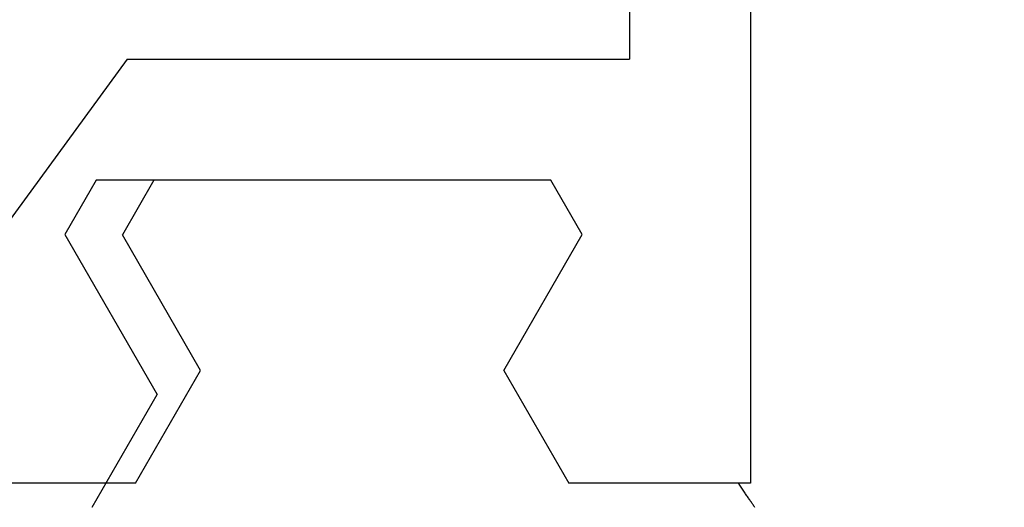
# Model space of a CAD drawing. Extents: x 0 to 60.4, y -1.2 to 81.5.
# Drawn here: x 34.1 to 34.5, y 18.1 to 18.3 of the extents above; entities that cross this region are included whole.
import ezdxf

# ---------------------------------------------------------------- set-up
doc = ezdxf.new("R2010")
doc.units = 0
doc.header["$MEASUREMENT"] = 0
doc.header["$PDMODE"] = 2
doc.layers.get('0').update_dxf_attribs({"linetype": 'CONTINUOUS'})
doc.layers.get('Defpoints').update_dxf_attribs({"linetype": 'CONTINUOUS'})
doc.layers.add('Dimension', color=2, linetype='CONTINUOUS', lineweight=15)
doc.layers.add('Object', color=7, linetype='CONTINUOUS', lineweight=30)
doc.styles.get("Standard").update_dxf_attribs({"font": 'ARIAL.TTF'})
doc.dimstyles.new('Nabco Dimension Arch Style - Autocad', dxfattribs={"dimscale": 2, "dimtxt": 0.375, "dimasz": 0.37, "dimexe": 0.06, "dimexo": 0.06, "dimgap": 0.06, "dimtad": 0, "dimdec": 4, "dimzin": 4, "dimdsep": 46, "dimlunit": 5, "dimtxsty": 'Standard', "dimcen": 0, "dimclrd": 256, "dimclre": 256, "dimclrt": 256, "dimadec": 1, "dimazin": 1, "dimtm": 1e-09, "dimtfac": 1, "dimtdec": 4, "dimtofl": 0, "dimtmove": 0, "dimatfit": 3, "dimfxl": 0, "dimfrac": 2, "dimtolj": 1, "dimtzin": 4, "dimlwd": -1, "dimlwe": -1, "dimarcsym": 0})

# ---------------------------------------------------------------- blocks, each defined once
blk = doc.blocks.new('GLSTOP')
for p, q in [((-0.67424, -0.18713), (-0.67404, -0.18742)), ((-0.67404, -0.18742), (-0.67383, -0.18771)), ((-0.67383, -0.18771), (-0.67363, -0.188)), ((-0.67363, -0.188), (-0.67342, -0.18831)), ((-0.67342, -0.18831), (-0.67321, -0.18861)), ((-0.67321, -0.18861), (-0.67299, -0.18892)), ((-0.67299, -0.18892), (-0.67277, -0.18924)), ((-0.67277, -0.18924), (-0.67255, -0.18956)), ((-0.67255, -0.18956), (-0.67233, -0.18989)), ((-0.67233, -0.18989), (-0.6721, -0.19022)), ((-0.6721, -0.19022), (-0.67187, -0.19056)), ((-0.67187, -0.19056), (-0.67163, -0.1909)), ((-0.67163, -0.1909), (-0.6714, -0.19125)), ((-0.40036, -0.18719), (-0.4272, -0.23372)), ((-0.6714, -0.19125), (-0.67115, -0.1916)), ((-0.67115, -0.1916), (-0.67091, -0.19196)), ((-0.67091, -0.19196), (-0.67066, -0.19233)), ((-0.67066, -0.19233), (-0.67041, -0.1927)), ((-0.67041, -0.1927), (-0.67015, -0.19308)), ((-0.67015, -0.19308), (-0.66989, -0.19346)), ((-0.66989, -0.19346), (-0.66963, -0.19385)), ((-0.66963, -0.19385), (-0.66936, -0.19425)), ((-0.66936, -0.19425), (-0.66909, -0.19465)), ((-0.66909, -0.19465), (-0.66882, -0.19506)), ((-0.66882, -0.19506), (-0.66854, -0.19547)), ((-0.67238, -0.77852), (-0.67238, -0.19717)), ((-0.67238, -0.19717), (-0.61538, -0.19717)), ((-0.66854, -0.19547), (-0.66825, -0.19589)), ((-0.66825, -0.19589), (-0.66797, -0.19632)), ((-0.66797, -0.19632), (-0.66768, -0.19675)), ((-0.66768, -0.19675), (-0.66738, -0.1972)), ((-0.66738, -0.1972), (-0.59737, -0.1972)), ((-0.57052, -0.24372), (-0.59738, -0.1972)), ((-0.41836, -0.19717), (-0.4452, -0.2437)), ((-0.41836, -0.19717), (-0.22733, -0.19717)), ((-0.38909, -0.29976), (-0.4272, -0.23372)), ((-0.57052, -0.24372), (-0.60286, -0.29976)), ((-0.4452, -0.2437), (-0.41287, -0.29973)), ((-0.41488, -0.37228), (-0.35291, -0.28759)), ((-0.60286, -0.29976), (-0.58988, -0.32227)), ((-0.42588, -0.32225), (-0.41287, -0.29973)), ((-0.4021, -0.32227), (-0.38909, -0.29976)), ((-0.58987, -0.32227), (-0.40208, -0.32227)), ((-0.62238, -0.72849), (-0.62238, -0.37228)), ((-0.41488, -0.37228), (-0.62238, -0.37228))]:
    blk.add_line(p, q)
blk = doc.blocks.new('*D33')
at = {"layer": 'Defpoints', "color": 0}
for p in [(33.91733, 22.71771), (33.91733, 18.79391), (31.79287, 17.95915)]:
    blk.add_point(p, dxfattribs=at)
at = {"layer": 'Dimension'}
for p, q in [((31.79287, 18.07915), (31.79287, 22.83771)), ((33.91733, 18.91391), (33.91733, 22.83771)), ((31.05287, 22.71771), (30.31287, 22.71771)), ((34.65733, 22.71771), (35.39733, 22.71771))]:
    blk.add_line(p, q, dxfattribs=at)
for points in [[(31.05287, 22.84105), (31.05287, 22.59438), (31.79287, 22.71771)], [(34.65733, 22.84105), (34.65733, 22.59438), (33.91733, 22.71771)]]:
    blk.add_solid(points, dxfattribs=at)
at = {"layer": 'Dimension', "insert": (32.82748, 22.71771), "char_height": 0.5, "attachment_point": 5}
blk.add_mtext('\\A1;2 1/8\\P [54]\\PTYP.', dxfattribs=at)

msp = doc.modelspace()

# ---------------------------------------------------------------- block references
at = {"layer": 'Object', "rotation": 180}
msp.add_blockref('GLSTOP', (33.74535, 17.9186), dxfattribs=at)

# ---------------------------------------------------------------- dimensions: what is measured, and where the dimension line sits
at = {"layer": 'Dimension'}
dim = msp.add_linear_dim(base=(33.91733, 22.71771), p1=(31.79287, 17.95915), p2=(33.91733, 18.79391), text='<>\\PTYP.', dimstyle='Nabco Dimension Arch Style - Autocad', override={"dimtxt": 0.25, "dimpost": '\\X'}, dxfattribs=at)
dim.commit()
dim.dimension.update_dxf_attribs({"geometry": '*D33', "text_midpoint": (32.82748, 22.71771), "dimtype": 160})

doc.saveas('drawing.dxf')
